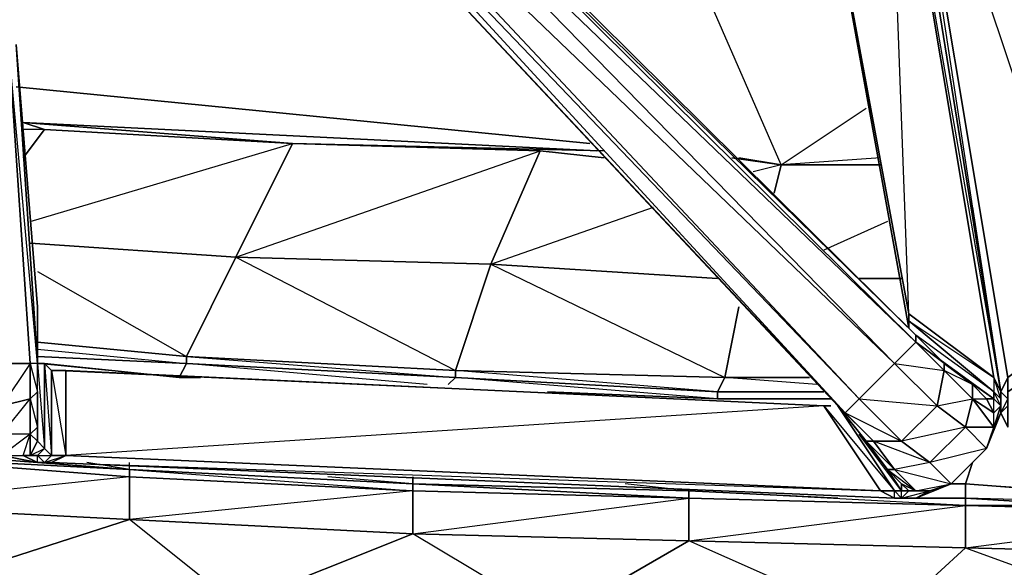
# Model space of a CAD drawing. Units: inches. Extents: x 0 to 30, y -29.2 to 0.
# Drawn here: x 6.3 to 12, y -26 to -22.8 of the extents above; entities that cross this region are included whole.
import ezdxf

# ---------------------------------------------------------------- set-up
doc = ezdxf.new("R2010")
doc.units = ezdxf.units.IN
doc.header["$MEASUREMENT"] = 0
doc.layers.get('0').update_dxf_attribs({"true_color": 0xe158c7})

msp = doc.modelspace()

# ---------------------------------------------------------------- linework, layer by layer
at = {"color": 236}
for points in [[(10.7226, -23.6742), (9.4527, -20.7662)], [(10.7226, -23.6742), (9.4527, -20.7662)], [(9.6163, -23.5515), (6.3012, -23.2243)], [(6.3012, -23.2243), (9.6163, -23.5515)], [(10.4363, -23.6333), (10.7226, -23.6742), (11.2135, -23.347)], [(10.7226, -23.6742), (11.2135, -23.347)], [(9.6981, -23.5924), (7.8984, -23.5515), (6.3421, -23.4288), (6.4648, -23.4697), (7.8984, -23.5515), (9.33, -23.5924), (9.6981, -23.6333)], [(6.3421, -23.4288), (6.4648, -23.4697)], [(6.3421, -23.6333), (6.4648, -23.4697), (6.3421, -23.4697)], [(6.4648, -23.4697), (7.8984, -23.5515), (7.5712, -24.2079), (6.383, -24.1261)], [(6.383, -24.0014), (7.8984, -23.5515), (7.5712, -24.2079), (8.8392, -24.8624), (7.2848, -24.7806), (8.8392, -24.9033), (8.8392, -24.8624), (9.0437, -24.2488), (7.5712, -24.2079), (9.33, -23.5924), (9.0437, -24.2488), (10.3954, -24.9033), (10.4772, -24.4942)], [(9.6981, -23.6333), (9.33, -23.5924), (7.8984, -23.5515), (9.6981, -23.5924)], [(10.3545, -24.3306), (9.0437, -24.2488), (9.33, -23.5924), (9.6981, -23.6333)], [(10.7226, -23.6742), (10.4363, -23.6333)], [(10.4772, -23.6333), (10.7226, -23.6742)], [(11.2953, -23.6333), (10.7226, -23.6742)], [(11.2953, -23.6333), (10.7226, -23.6742)], [(10.7226, -23.6742), (10.559, -23.7151)], [(10.6817, -23.8378), (10.7226, -23.6742)], [(10.7226, -23.6742), (11.2953, -23.6742)], [(10.3545, -24.3306), (9.0437, -24.2488), (9.9844, -23.9196)], [(11.3362, -24.0014), (10.9681, -24.167)], [(6.383, -24.1261), (7.5712, -24.2079), (7.2848, -24.7806)], [(6.4239, -24.2897), (7.2848, -24.7806), (7.5712, -24.2079), (6.383, -24.1261)], [(10.3545, -25.026), (11.009, -25.026), (10.3545, -25.026), (10.3545, -24.9851), (10.9681, -24.9851), (10.3545, -24.9851), (10.3954, -24.9033), (10.8863, -24.9033), (10.3954, -24.9033), (10.4772, -24.4942), (10.3954, -24.9033), (8.8392, -24.8624), (9.0437, -24.2488), (10.3545, -24.3306)], [(11.1726, -24.3306), (11.418, -24.3306)], [(11.418, -24.3306), (11.1726, -24.3306)], [(11.418, -24.3306), (11.1726, -24.3306)], [(6.4239, -24.7397), (7.2848, -24.8215), (7.2848, -24.7806), (6.4239, -24.6987)], [(7.3666, -24.9033), (7.2439, -24.9033), (7.2848, -24.8215), (6.4239, -24.7806)], [(7.2848, -24.7806), (7.2848, -24.8215)], [(6.4648, -24.8215), (7.2439, -24.9033), (6.4239, -24.8215)], [(7.3666, -24.9033), (7.2439, -24.9033), (7.2848, -24.8215), (8.8392, -24.9033), (8.7982, -24.9442)], [(7.2848, -24.8215), (7.2439, -24.9033)], [(8.6755, -24.9442), (7.2848, -24.8215), (8.8392, -24.9033), (8.7982, -24.9442)], [(7.2439, -24.9033), (7.3666, -24.9033)], [(8.7982, -24.9442), (8.8392, -24.9033), (10.3545, -24.9851), (10.3545, -25.026), (9.3709, -24.9851)], [(10.9272, -24.9442), (10.3954, -24.9033), (10.8863, -24.9033)], [(8.5937, -25.5168), (6.9557, -25.435), (5.3604, -25.3123), (3.7633, -25.1896), (2.168, -25.0669), (2.168, -25.026)], [(9.3709, -24.9851), (10.3545, -25.026)], [(10.3545, -25.026), (9.3709, -24.9851)], [(10.3954, -25.026), (10.3545, -25.026), (11.009, -25.026)], [(4.7878, -25.2714), (5.3604, -25.3123), (3.7633, -25.1896), (5.3604, -25.3532), (5.3604, -25.3123), (6.9557, -25.435), (6.9557, -25.3941)], [(9.4118, -26.3777), (7.5712, -26.2141), (9.4118, -26.2959), (8.5937, -25.8051), (8.5937, -25.5577), (6.9557, -25.4759), (6.9557, -25.435), (5.3604, -25.3532), (6.9557, -25.4759), (5.3604, -25.6415), (6.9557, -25.7233), (5.6877, -26.1323), (5.6877, -26.1732), (3.8451, -25.9687), (5.6877, -26.1323), (5.3604, -25.6415), (5.3604, -25.3532), (3.7633, -25.2714)], [(5.3604, -25.3532), (5.3604, -25.3123), (6.9557, -25.435), (6.9557, -25.3941)], [(8.5937, -25.5168), (6.9557, -25.435), (5.3604, -25.3532)], [(7.5712, -26.2959), (5.6877, -26.1323), (7.5712, -26.2141), (6.9557, -25.7233), (6.9557, -25.4759), (5.3604, -25.3532), (6.9557, -25.435), (6.7102, -25.3941)], [(8.5937, -25.5168), (6.9557, -25.435), (6.9557, -25.3941)], [(11.7861, -25.5168), (11.827, -25.3941)], [(11.7861, -25.8869), (11.2953, -26.3368), (11.2953, -26.4186), (9.4118, -26.2959), (11.2953, -26.3368), (10.189, -25.846), (10.189, -25.6006), (8.5937, -25.5577), (8.5937, -25.5168), (6.9557, -25.435), (8.5937, -25.5577), (6.9557, -25.7233), (8.5937, -25.8051), (7.5712, -26.2141), (7.5712, -26.2959)], [(8.5937, -25.5168), (8.1029, -25.4759)], [(8.5937, -25.4759), (8.5937, -25.5168)], [(10.189, -25.5577), (8.5937, -25.5168), (8.5937, -25.4759)], [(8.5937, -25.5168), (8.5937, -25.4759)], [(10.189, -25.6006), (8.5937, -25.5168)], [(8.5937, -25.5168), (10.189, -25.5577), (10.189, -25.6006), (8.5937, -25.5168), (10.189, -25.5577), (9.8208, -25.5168)], [(11.5407, -25.6006), (11.7861, -25.6006), (11.7861, -25.5168)], [(11.7861, -25.5168), (11.7861, -25.6006)], [(11.7861, -25.6006), (12.4815, -25.6415), (11.7861, -25.6006), (11.7861, -25.5168)], [(12.3179, -25.5577), (11.7861, -25.5168), (12.3997, -25.5577)], [(9.4118, -26.3777), (9.4118, -26.2959), (10.189, -25.846), (8.5937, -25.8051), (10.189, -25.6006)], [(11.7861, -25.6415), (10.189, -25.5577), (11.0499, -25.6006)], [(11.7861, -25.6415), (10.189, -25.6006)], [(11.7861, -25.6415), (11.7861, -25.6006), (11.4998, -25.6006)], [(11.7861, -25.6415), (11.7861, -25.6006)], [(11.7861, -25.6006), (11.7861, -25.6415)], [(13.3814, -25.6824), (11.7861, -25.6415), (13.3814, -25.6415), (11.7861, -25.6006), (12.4815, -25.6415)], [(15.0194, -25.6824), (13.3814, -25.6824), (15.0194, -25.9278), (15.0194, -25.6824), (13.3814, -25.6415), (11.7861, -25.6415)], [(11.7861, -25.8869), (13.1359, -26.3777), (11.2953, -26.3368), (13.1359, -26.4595), (13.1359, -26.3777), (13.3814, -25.9278)]]:
    msp.add_lwpolyline(points, dxfattribs=at)
at = {"color": 214}
for points in [[(7.4484, -20.8071), (7.3666, -20.9298), (7.3257, -21.0934), (11.0499, -25.0669), (11.2135, -25.2714), (11.3362, -25.435)], [(11.4998, -24.6578), (7.6121, -20.8071), (7.6121, -20.848), (11.4998, -24.6578), (11.4998, -24.6987), (11.3771, -24.8215), (11.1726, -25.026), (7.3666, -21.0525), (7.3666, -20.9707), (7.3666, -20.9298), (7.4484, -20.8071), (7.3666, -20.9707), (11.1726, -25.026), (11.0908, -25.1078), (11.0499, -25.0669), (7.3257, -21.0934), (7.3666, -20.9298), (7.4484, -20.8071), (7.4893, -20.848), (7.6121, -20.8071)], [(11.4998, -24.6987), (7.6121, -20.848), (7.6121, -20.8071), (7.4484, -20.8071)], [(11.9906, -24.9851), (12.0315, -24.9033), (12.5224, -24.5351), (11.418, -21.2181), (11.418, -21.1343), (11.3771, -21.1772), (11.3771, -21.1343), (11.3771, -21.0934), (11.3771, -20.9707), (11.3771, -21.0525), (11.3771, -21.1343), (11.3771, -20.9707), (11.418, -21.0525), (11.3771, -20.848)], [(11.2953, -25.5577), (11.3771, -25.5577), (11.418, -25.5577), (11.3362, -25.435), (11.2135, -25.2714), (11.0499, -25.0669), (7.3257, -21.0934), (7.3666, -20.9298), (7.3666, -21.0525)], [(11.9906, -24.9851), (11.3771, -21.1772), (11.2953, -21.1772), (11.3362, -21.1343), (11.3362, -21.0934), (11.3771, -20.9707), (11.3362, -21.0525), (11.3362, -21.0934), (11.2953, -21.0934), (11.3362, -21.1343), (11.3771, -21.1772), (11.3362, -21.2181), (11.2953, -21.1772)], [(11.3771, -20.9707), (11.3362, -21.0525), (11.3362, -21.0934), (11.3362, -21.1343), (11.3771, -21.1772), (11.3771, -21.0934), (11.3771, -21.1772), (11.9906, -24.9851), (11.827, -23.9196)], [(11.3771, -21.0934), (11.3771, -21.1772), (11.9906, -24.9851), (11.9906, -25.1078)], [(11.9906, -24.9851), (11.418, -21.2181), (11.3771, -21.1772), (11.3771, -21.1343), (11.418, -21.1343), (11.418, -21.2181), (11.3771, -21.1772), (11.3771, -21.0934), (11.3771, -21.1343)], [(10.8045, -21.1343), (10.8454, -21.2181), (11.4589, -24.6169), (11.4589, -24.576), (11.9497, -24.9851), (11.9497, -25.026), (11.4998, -24.6987)], [(11.7043, -25.5168), (11.9088, -25.3123), (11.5816, -25.3941), (11.7861, -25.1896), (11.6225, -25.0669), (11.827, -25.026), (11.827, -24.9442), (11.6634, -24.8624), (11.827, -25.026), (11.7861, -25.1896), (11.9497, -25.1896), (11.9088, -25.3123), (11.9906, -25.1078), (11.9906, -25.0669), (11.9497, -24.9851), (11.9906, -25.026), (11.9497, -24.9033), (11.9906, -24.9851), (11.3362, -21.2181), (11.9497, -24.9033), (11.4589, -24.5351), (11.4589, -24.576), (11.9497, -24.9033), (11.9497, -24.9851), (11.4589, -24.576), (11.4589, -24.6169), (10.8454, -21.2181), (11.4589, -24.5351), (11.3362, -21.2181)], [(10.8454, -21.2181), (11.4589, -24.6169), (11.4589, -24.576), (11.4589, -24.5351)], [(11.3771, -21.1772), (11.9906, -24.9851)], [(12.0315, -25.1078), (12.0315, -25.1896), (12.0315, -25.0669), (12.0315, -24.9851), (12.0315, -25.026), (12.0315, -24.9033), (11.418, -21.2181), (11.9088, -21.2181), (12.5224, -24.5351), (12.5633, -24.6169), (12.0315, -24.9851), (12.5224, -24.6578)], [(6.3012, -22.9789), (6.4239, -24.8215), (6.383, -24.8215), (6.4239, -24.9851), (6.383, -25.026), (6.4239, -25.1896), (6.4239, -24.9851), (6.4239, -24.8215), (6.4648, -25.3123), (6.4648, -24.8215), (6.5057, -25.3532), (6.4648, -25.3123), (6.4239, -25.2714), (6.4239, -25.1896), (6.4239, -24.9851), (6.4239, -24.8215), (6.4239, -24.4942), (6.3012, -22.9789), (6.4239, -24.4942), (6.4239, -24.8215), (6.2603, -23.0198), (6.383, -24.8215), (6.2194, -25.0669), (6.383, -25.026), (6.383, -25.2305)], [(6.383, -25.2305), (6.2194, -25.2305), (6.383, -25.026), (6.383, -24.8215), (6.2194, -24.8215), (6.2603, -23.0198)], [(6.5875, -25.3532), (6.5875, -24.8624), (6.5057, -24.8624), (6.4648, -24.8215), (6.4239, -24.8215), (6.383, -24.8215), (6.2603, -23.0198)], [(11.7043, -25.5168), (11.9088, -25.3123), (11.7861, -25.1896), (11.418, -25.2714), (11.5816, -25.3941), (11.3771, -25.435), (11.2135, -25.2714), (11.2544, -25.2714), (11.0908, -25.1078), (11.418, -25.2714), (11.6225, -25.0669), (11.3771, -24.8215), (11.6634, -24.8624), (11.6634, -24.8215), (11.4998, -24.6987), (11.9497, -25.026), (11.9497, -24.9851), (11.4998, -24.6578), (11.6634, -24.8215), (11.6634, -24.8624), (11.4998, -24.6987)], [(11.4998, -24.6987), (11.4998, -24.6578), (11.6634, -24.8215)], [(11.009, -25.0669), (10.9681, -25.0669), (11.3771, -25.5577), (11.0499, -25.0669), (11.2544, -25.2714), (11.418, -25.2714), (11.1726, -25.026), (11.6225, -25.0669), (11.6634, -24.8624), (11.4998, -24.6987)], [(10.9681, -25.0669), (6.5875, -24.8624), (6.5875, -25.3532), (6.5057, -25.3532), (6.5057, -24.8624), (6.4648, -24.8215)], [(6.5057, -24.8624), (6.5875, -24.8624), (10.9681, -25.0669), (6.5466, -24.8624), (11.009, -25.0669)], [(10.9681, -25.0669), (6.5466, -24.8624)], [(11.9906, -24.9851), (11.9497, -24.9033), (11.9497, -24.9851), (11.9906, -25.026), (11.9906, -25.0669), (11.9906, -25.1078), (11.9497, -25.1896), (11.9906, -25.1078), (11.9088, -25.3123), (11.9497, -25.1896), (11.9906, -25.0669)], [(11.7861, -25.1896), (11.9088, -25.3123), (11.9497, -25.1896), (11.7861, -25.1896), (11.827, -25.026)], [(11.827, -25.026), (11.9497, -25.1896), (11.9497, -25.1078)], [(11.9906, -25.1078), (11.9906, -25.026), (11.9906, -24.9851)], [(11.9906, -24.9851), (11.9906, -25.026)], [(11.3771, -25.6006), (6.5057, -25.3941), (11.2953, -25.5577), (10.9681, -25.0669), (6.5875, -25.3532), (11.2953, -25.5577), (11.3771, -25.6006), (11.4998, -25.6006)], [(11.3362, -25.435), (11.418, -25.5577), (11.3771, -25.5577), (11.0499, -25.0669), (11.3771, -25.5577), (11.2953, -25.5577), (10.9681, -25.0669), (11.009, -25.0669)], [(12.0315, -25.1896), (11.9906, -25.1078), (11.9906, -25.0669)], [(11.9497, -25.1896), (11.9906, -25.1078), (11.9088, -25.3123), (11.7043, -25.5168)], [(6.383, -25.2305), (6.2194, -25.3532), (6.2194, -25.2305)], [(6.4239, -25.3532), (6.383, -25.3532), (6.3421, -25.3532), (6.4239, -25.3941), (6.4239, -25.3532), (6.3421, -25.3532), (6.383, -25.3532), (6.383, -25.2305)], [(11.4998, -25.5577), (11.418, -25.5168), (11.3362, -25.435), (11.418, -25.5168), (11.418, -25.5577), (11.1726, -25.2305)], [(6.383, -25.3532), (6.4239, -25.2714)], [(6.4648, -25.3941), (6.5057, -25.3941), (11.3771, -25.6006), (11.4998, -25.6006), (11.7043, -25.5168)], [(11.5816, -25.5577), (11.4998, -25.5577), (11.3771, -25.435), (11.7043, -25.5168), (11.5816, -25.3941), (11.3771, -25.435), (11.4998, -25.5577), (11.4589, -25.5577), (11.418, -25.6006), (11.3771, -25.6006), (11.4998, -25.6006)], [(11.3362, -25.435), (11.3771, -25.435)], [(11.4589, -25.5577), (11.418, -25.5168), (11.4998, -25.5577), (11.3771, -25.435), (11.7043, -25.5168), (11.4998, -25.6006), (11.5816, -25.5577)], [(11.418, -25.6006), (11.3771, -25.5577), (11.418, -25.5577), (11.4589, -25.5577)]]:
    msp.add_lwpolyline(points, dxfattribs=at)
for points in [[(7.6121, -20.848), (7.4893, -20.848), (11.3771, -24.8215), (11.4998, -24.6987), (11.9497, -25.026), (11.9088, -25.026), (11.827, -24.9442), (11.6634, -24.8215), (11.4998, -24.6578), (7.6121, -20.8071)], [(7.6121, -20.848), (7.6121, -20.8071), (11.4998, -24.6578), (11.4998, -24.6987)], [(11.3771, -24.8215), (11.1726, -25.026), (7.3666, -20.9707), (7.4893, -20.848)], [(7.4893, -20.848), (7.3666, -20.9707), (11.3771, -24.8215)], [(7.6121, -20.848), (7.4893, -20.848), (11.4998, -24.6987)], [(7.3666, -20.9707), (11.1726, -25.026), (11.0908, -25.1078), (7.3666, -21.0525)], [(7.3666, -21.0525), (11.0908, -25.1078), (11.0499, -25.0669), (7.3257, -21.0934)], [(11.0908, -25.1078), (7.3666, -21.0525), (7.3257, -21.0934)], [(11.4589, -24.5351), (10.8454, -21.2181), (11.3362, -21.2181), (11.9497, -24.9033)], [(11.4589, -24.5351), (10.8454, -21.2181)], [(11.3362, -21.2181), (11.3771, -21.1772), (11.9906, -24.9851), (11.9497, -24.9033)], [(11.418, -21.2181), (12.0315, -24.9033), (11.9906, -24.9851), (11.3771, -21.1772)], [(12.5224, -24.5351), (12.0315, -24.9033), (11.418, -21.2181), (11.9088, -21.2181)], [(6.2603, -23.0198), (6.383, -24.8215), (6.2194, -24.8215), (6.1785, -22.9789)], [(6.4239, -24.8215), (6.383, -24.8215), (6.383, -25.026), (6.4239, -24.9851), (6.4239, -24.8215), (6.4648, -24.8215), (6.4648, -25.3123), (6.4239, -25.2714), (6.4239, -25.1896), (6.4239, -24.9851), (6.4239, -24.8215), (6.4239, -24.4942), (6.4239, -24.8215), (6.3012, -22.9789)], [(11.827, -23.9196), (11.9906, -24.9851)], [(11.4589, -24.5351), (11.9497, -24.9033), (11.9497, -24.9851), (11.4589, -24.576)], [(11.6634, -24.8624), (11.6225, -25.0669), (11.3771, -24.8215), (11.4998, -24.6987)], [(6.383, -24.8215), (6.383, -25.026), (6.2194, -25.0669), (6.2194, -24.8215)], [(6.4648, -24.8215), (6.5057, -24.8624), (6.5057, -25.3532), (6.4648, -25.3123)], [(6.5057, -25.3532), (6.5057, -24.8624), (6.5875, -25.3532)], [(6.5466, -24.8624), (11.009, -25.0669), (10.9681, -25.0669)], [(10.9681, -25.0669), (11.2953, -25.5577), (6.5875, -25.3532), (6.5875, -24.8624)], [(11.6225, -25.0669), (11.418, -25.2714), (11.1726, -25.026), (11.3771, -24.8215)], [(11.827, -25.026), (11.7861, -25.1896), (11.6225, -25.0669), (11.6634, -24.8624)], [(11.827, -24.9442), (11.827, -25.026), (11.6634, -24.8624), (11.6634, -24.8215)], [(11.827, -24.9442), (11.6634, -24.8215), (11.9497, -25.026), (11.9088, -25.026)], [(11.9906, -24.9851), (11.9906, -25.1078), (12.0315, -25.1896), (11.9906, -25.1078), (11.9906, -24.9851), (12.0315, -25.026), (11.9906, -24.9851), (12.0315, -24.9033), (12.0315, -24.9851), (12.0315, -25.026), (11.9906, -25.1078)], [(11.9088, -25.026), (11.9497, -25.1078), (11.827, -25.026), (11.827, -24.9442)], [(6.383, -25.026), (6.383, -25.2305), (6.2194, -25.2305), (6.2194, -25.0669)], [(6.4239, -25.1896), (6.383, -25.2305), (6.383, -25.026), (6.4239, -24.9851)], [(11.418, -25.2714), (11.2544, -25.2714), (11.0908, -25.1078), (11.1726, -25.026)], [(11.9497, -25.1896), (11.827, -25.026), (11.9497, -25.1078), (11.9906, -25.0669)], [(11.827, -25.026), (11.9088, -25.026), (11.9497, -25.1078)], [(11.9497, -25.1078), (11.9088, -25.026), (11.9497, -25.026), (11.9906, -25.0669)], [(11.9906, -25.0669), (11.9497, -25.026), (11.9497, -24.9851), (11.9906, -25.026)], [(11.9906, -25.0669), (11.9906, -25.026), (11.9906, -25.1078), (11.9497, -25.1896)], [(11.9497, -25.026), (11.9906, -25.0669), (11.9497, -25.1078)], [(11.9906, -24.9851), (11.9906, -25.026), (11.9906, -25.1078)], [(11.9906, -25.1078), (12.0315, -25.026), (12.0315, -25.0669), (12.0315, -25.1896)], [(12.0315, -25.0669), (12.0315, -25.026), (11.9906, -25.1078)], [(11.0499, -25.0669), (11.0908, -25.1078), (11.2544, -25.2714), (11.2135, -25.2714)], [(11.7861, -25.1896), (11.5816, -25.3941), (11.418, -25.2714), (11.6225, -25.0669)], [(11.9088, -25.3123), (11.9906, -25.1078)], [(6.383, -25.2305), (6.4239, -25.1896), (6.4239, -25.2714), (6.383, -25.3532)], [(6.4239, -25.1896), (6.383, -25.2305), (6.4239, -25.2714)], [(11.9088, -25.3123), (11.7043, -25.5168), (11.5816, -25.3941), (11.7861, -25.1896)], [(6.3421, -25.3532), (6.4239, -25.3941), (6.2194, -25.3532), (6.3421, -25.3532), (6.383, -25.2305), (6.383, -25.3532)], [(6.3421, -25.3532), (6.383, -25.2305), (6.2194, -25.3532), (6.4239, -25.3941), (6.2194, -25.3532)], [(6.4648, -25.3123), (6.4239, -25.3532), (6.383, -25.3532), (6.4239, -25.2714)], [(6.383, -25.3532), (6.4648, -25.3123), (6.4239, -25.3532)], [(6.4239, -25.3532), (6.4648, -25.3123), (6.5057, -25.3532), (6.4648, -25.3941)], [(11.3771, -25.435), (11.3362, -25.435), (11.2135, -25.2714), (11.2544, -25.2714)], [(11.5816, -25.3941), (11.3771, -25.435), (11.2544, -25.2714), (11.418, -25.2714)], [(11.5816, -25.3941), (11.2544, -25.2714), (11.3771, -25.435), (11.3362, -25.435), (11.4998, -25.5577), (11.7043, -25.5168)], [(6.4239, -25.3941), (6.3421, -25.3532), (6.4239, -25.3532), (6.4648, -25.3941)], [(6.5057, -25.3532), (6.5875, -25.3532), (6.5057, -25.3941), (6.4648, -25.3941), (6.4239, -25.3941), (6.4648, -25.3941), (6.4239, -25.3532), (6.5057, -25.3532), (6.4648, -25.3941)], [(6.4648, -25.3941), (6.5875, -25.3532), (6.5057, -25.3941)], [(6.5875, -25.3532), (11.2953, -25.5577), (11.3771, -25.6006), (6.5057, -25.3941)], [(6.5057, -25.3941), (6.4239, -25.3941)], [(11.418, -25.5168), (11.418, -25.5577), (11.3362, -25.435)], [(11.4998, -25.5577), (11.4589, -25.5577), (11.418, -25.5577), (11.418, -25.5168)], [(11.7043, -25.5168), (11.5816, -25.5577), (11.4998, -25.5577)], [(11.7043, -25.5168), (11.5816, -25.5577)], [(11.3771, -25.6006), (11.2953, -25.5577), (11.3771, -25.5577), (11.418, -25.6006)], [(11.3771, -25.5577), (11.418, -25.6006), (11.3771, -25.6006)], [(11.418, -25.6006), (11.4589, -25.5577), (11.5816, -25.5577), (11.4998, -25.6006)], [(11.4589, -25.5577), (11.418, -25.6006), (11.5816, -25.5577), (11.4998, -25.6006), (11.418, -25.6006), (11.418, -25.5577)], [(11.4998, -25.5577), (11.5816, -25.5577), (11.4589, -25.5577)]]:
    msp.add_lwpolyline(points, close=True, dxfattribs=at)
at = {"color": 236}
for points in [[(9.6572, -23.5924), (6.3421, -23.4288)], [(7.8984, -23.5515), (6.4648, -23.4697), (6.3421, -23.4288)], [(6.3421, -23.6333), (6.4648, -23.4697)], [(7.8984, -23.5515), (9.33, -23.5924), (9.0437, -24.2488), (7.5712, -24.2079)], [(10.4772, -23.6333), (10.7226, -23.6742)], [(10.7226, -23.6742), (10.4772, -23.6333)], [(10.7226, -23.6742), (10.4772, -23.6333)], [(10.6817, -23.8378), (10.7226, -23.6742)], [(10.7226, -23.6742), (11.2953, -23.6742)], [(10.7226, -23.6742), (11.2953, -23.6742)], [(10.7226, -23.6742), (11.2953, -23.6742)], [(8.8392, -24.8624), (7.2848, -24.7806), (7.5712, -24.2079), (9.0437, -24.2488)], [(6.4239, -24.6987), (7.2848, -24.7806)], [(6.4239, -24.7806), (7.2848, -24.8215)], [(8.8392, -24.9033), (7.2848, -24.8215), (7.2848, -24.7806), (8.8392, -24.8624)], [(6.4648, -24.8215), (7.2439, -24.9033)], [(10.3545, -24.9851), (8.8392, -24.9033), (8.8392, -24.8624), (10.3954, -24.9033)], [(8.8392, -24.8624), (10.3954, -24.9033), (10.3545, -24.9851)], [(8.8392, -24.9033), (10.3545, -24.9851), (10.3545, -25.026)], [(10.9681, -24.9851), (10.3545, -24.9851)], [(5.3604, -25.3532), (6.9557, -25.435), (6.9557, -25.4759)], [(5.3604, -25.3532), (6.9557, -25.4759), (6.9557, -25.7233), (5.3604, -25.6415)], [(12.3179, -25.5577), (11.7861, -25.5168), (11.827, -25.3941), (11.7861, -25.5168)], [(8.5937, -25.5577), (6.9557, -25.4759), (6.9557, -25.435), (8.5937, -25.5168)], [(6.9557, -25.435), (8.5937, -25.5168)], [(8.5937, -25.5577), (8.5937, -25.8051), (6.9557, -25.7233), (6.9557, -25.4759)], [(8.5937, -25.5168), (10.189, -25.6006), (8.5937, -25.5577)], [(8.5937, -25.5168), (10.189, -25.6006)], [(11.7861, -25.5168), (11.7043, -25.5168)], [(11.7043, -25.5168), (11.7861, -25.5168)], [(10.189, -25.6006), (10.189, -25.846), (8.5937, -25.8051), (8.5937, -25.5577)], [(10.189, -25.5577), (11.0499, -25.6006)], [(10.189, -25.6006), (10.189, -25.5577)], [(10.189, -25.6006), (11.7861, -25.6415)], [(11.7861, -25.6415), (11.7861, -25.8869), (10.189, -25.846), (10.189, -25.6006)], [(11.7861, -25.6415), (10.189, -25.6006)], [(11.4998, -25.6006), (11.7861, -25.6006)], [(5.3604, -25.6415), (6.9557, -25.7233), (5.6877, -26.1323), (3.8451, -25.9687)], [(10.189, -25.846), (11.7861, -25.6415), (11.7861, -25.8869)], [(13.3814, -25.6824), (11.7861, -25.6415), (13.3814, -25.6415)], [(13.3814, -25.6824), (13.3814, -25.9278), (11.7861, -25.8869), (11.7861, -25.6415)], [(11.7861, -25.6415), (13.3814, -25.6824), (13.3814, -25.6415)], [(11.7861, -25.8869), (13.3814, -25.6824), (13.3814, -25.9278)], [(6.9557, -25.7233), (8.5937, -25.8051), (7.5712, -26.2141), (5.6877, -26.1323)], [(8.5937, -25.8051), (10.189, -25.846), (9.4118, -26.2959), (7.5712, -26.2141)], [(11.7861, -25.8869), (11.2953, -26.3368), (9.4118, -26.2959), (10.189, -25.846)], [(13.1359, -26.3777), (11.2953, -26.3368), (11.7861, -25.8869), (13.3814, -25.9278)]]:
    msp.add_lwpolyline(points, close=True, dxfattribs=at)

doc.saveas('drawing.dxf')
